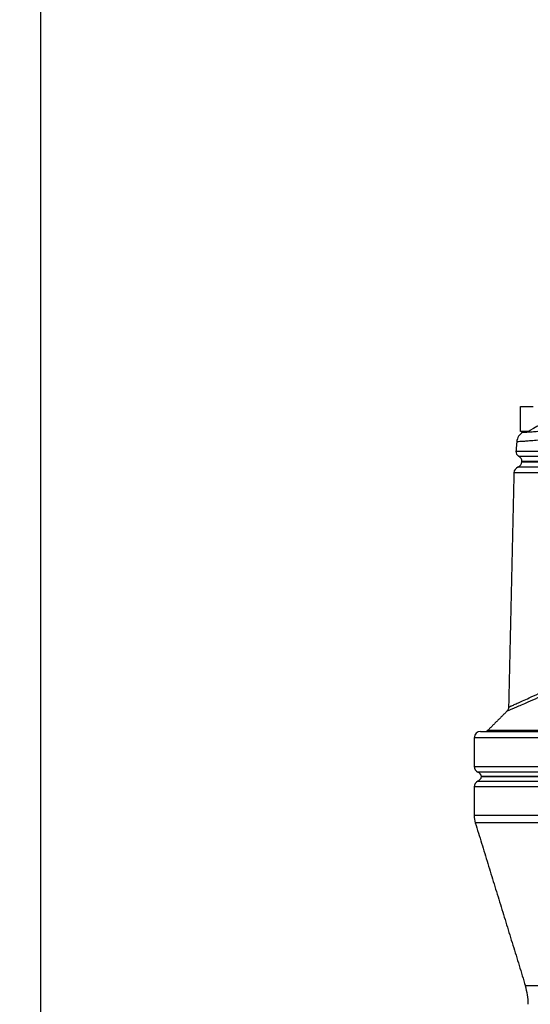
# Model space of a CAD drawing. Extents: x 0 to 10040, y 0 to 6534.
# Drawn here: x 8583 to 8786, y 3074 to 3466 of the extents above; entities that cross this region are included whole.
import ezdxf

# ---------------------------------------------------------------- set-up
doc = ezdxf.new("R2010")
doc.units = 0
doc.header["$LTSCALE"] = 5
doc.header["$MEASUREMENT"] = 0
doc.layers.get('0').update_dxf_attribs({"linetype": 'CONTINUOUS'})
doc.styles.add('ISO', font='GENISO.SHX')
doc.dimstyles.new('GEN-ISO', dxfattribs={"dimtxt": 50, "dimasz": 50, "dimexe": 40, "dimexo": 1, "dimgap": 30, "dimtad": 0, "dimtih": 1, "dimtoh": 1, "dimdec": 1, "dimdsep": 46, "dimtxsty": 'ISO', "dimcen": 2, "dimclrd": 256, "dimclre": 256, "dimclrt": 2, "dimadec": 0, "dimazin": 0, "dimtp": 0.1, "dimtm": 0.1, "dimtfac": 0.05, "dimtdec": 1, "dimtix": 1, "dimtmove": 2, "dimatfit": 3, "dimfxl": 1, "dimtolj": 1, "dimarcsym": 0})

# ---------------------------------------------------------------- blocks, each defined once
blk = doc.blocks.new('*D77')
at = {"color": 3}
for p, q in [((8444.41, 2555.69), (8444.41, 3762.43)), ((8591.47, 2537.02), (8591.47, 3762.43)), ((8479.41, 3737.43), (8556.47, 3737.43))]:
    blk.add_line(p, q, dxfattribs=at)
for points in [[(8479.41, 3743.27), (8479.41, 3731.6), (8444.41, 3737.43)], [(8556.47, 3731.6), (8556.47, 3743.27), (8591.47, 3737.43)]]:
    blk.add_solid(points, dxfattribs=at)
at = {"color": 2, "insert": (8517.94, 3792.43), "char_height": 50, "attachment_point": 5, "style": 'ISO'}
blk.add_mtext('\\A1;5.8', dxfattribs=at)
blk = doc.blocks.new('*D73')
at = {"color": 3}
for p, q in [((8591.47, 2538.69), (8591.47, 3762.43)), ((8926.47, 3593.69), (8926.47, 3762.43)), ((8626.47, 3737.43), (8891.47, 3737.43))]:
    blk.add_line(p, q, dxfattribs=at)
for points in [[(8626.47, 3743.27), (8626.47, 3731.6), (8591.47, 3737.43)], [(8891.47, 3731.6), (8891.47, 3743.27), (8926.47, 3737.43)]]:
    blk.add_solid(points, dxfattribs=at)
at = {"color": 2, "insert": (8758.97, 3792.43), "char_height": 50, "attachment_point": 5, "style": 'ISO'}
blk.add_mtext('\\A1;13.2', dxfattribs=at)

msp = doc.modelspace()

# ---------------------------------------------------------------- linework, layer by layer
at = {"color": 7, "linetype": 'Continuous'}
for p, q in [((8782.473, 3312.19), (8787.473, 3312.19)), ((8782.473, 3302.19), (8782.473, 3312.19)), ((8785.155, 3302.19), (8782.473, 3302.19)), ((8780.601, 3294.365), (8797.837, 3294.365)), ((8781.651, 3292.426), (8798.666, 3292.426)), ((8799.71, 3290.221), (8782.973, 3290.221)), ((8782.973, 3290.191), (8799.71, 3290.191)), ((8766.473, 3182.691), (9086.473, 3182.691)), ((8769.413, 3183.13), (8797.535, 3183.13)), ((9088.973, 3180.191), (8763.973, 3180.191)), ((8763.973, 3168.773), (9088.973, 3168.773)), ((8926.473, 3166.482), (8765.473, 3166.482)), ((8765.473, 3162.899), (8926.473, 3162.899)), ((9086.024, 3164.691), (8766.923, 3164.691)), ((8766.923, 3164.691), (9086.024, 3164.691)), ((8926.473, 3160.608), (8763.973, 3160.608)), ((9088.973, 3149.192), (8763.973, 3149.192)), ((9088.533, 3146.256), (8764.414, 3146.256)), ((9068.575, 3081.278), (8784.371, 3081.278))]:
    msp.add_line(p, q, dxfattribs=at)
for centre, radius, start, end in [((8785.91, 3297.674), 5, 121.75325, 175.02306), ((8784.792, 3304.682), 2.491, 296.32219, 301.28657), ((8782.593, 3294.191), 2, 175, 241.89268), ((8780.473, 3290.221), 2.5, 0, 61.89268), ((8780.473, 3290.343), 2.5, 291.59999, 356.63635), ((8782.305, 3285.69), 2.5, 111.25257, 178.49844), ((8766.473, 3180.191), 2.5, 90, 180), ((8768.352, 3184.191), 1.5, 270, 315), ((8766.473, 3168.773), 2.5, 180, 246.42182), ((8766.473, 3160.608), 2.5, 113.57818, 180), ((8764.473, 3164.191), 2.5, 11.53696, 66.42182), ((8764.473, 3165.191), 2.5, 293.57818, 348.46304), ((8773.973, 3149.192), 10, 180, 197.07397), ((8760.473, 3073.938), 25, 0, 17.07397)]:
    msp.add_arc(centre, radius, start, end, dxfattribs=at)
for points, knots in [([(8829.023, 3325.834), (8822.188, 3322.45), (8807.605, 3315.229), (8793.588, 3306.962), (8786.141, 3302.57)], [0, 0, 0, 0, 0.4686553, 1, 1, 1, 1]), ([(8783.279, 3301.925), (8783.329, 3301.928), (8783.43, 3301.933), (8784.257, 3301.975), (8785.598, 3302.049), (8787.473, 3302.167), (8789.815, 3302.332), (8792.616, 3302.562), (8795.879, 3302.866), (8798.452, 3303.161), (8799.739, 3303.309)], [0, 0, 0, 0, 0.1242993, 0.2491856, 0.3775818, 0.5059766, 0.6277816, 0.7495845, 0.8747941, 1, 1, 1, 1]), ([(8785.189, 3302.19), (8785.128, 3302.19), (8784.851, 3302.19), (8784.681, 3302.19), (8784.55, 3302.19)], [0, 0, 0, 0, 0.2214698, 1, 1, 1, 1]), ([(8786.141, 3302.57), (8786.138, 3302.569), (8786.101, 3302.55), (8785.848, 3302.422), (8785.432, 3302.233), (8785.271, 3302.205), (8785.189, 3302.19)], [0, 0, 0, 0, 0.0051964, 0.0763355, 0.5348575, 1, 1, 1, 1]), ([(8786.087, 3302.554), (8786.095, 3302.557), (8786.104, 3302.56), (8786.136, 3302.569), (8786.141, 3302.57)], [0, 0, 0, 0, 0.860579, 1, 1, 1, 1]), ([(8798.199, 3299.608), (8796.887, 3299.457), (8794.264, 3299.155), (8790.851, 3298.827), (8787.861, 3298.572), (8785.372, 3298.386), (8783.416, 3298.256), (8781.999, 3298.17), (8781.098, 3298.119), (8780.986, 3298.113), (8780.93, 3298.11)], [0, 0, 0, 0, 0.1219594, 0.2439207, 0.3693813, 0.4948434, 0.6194679, 0.7440931, 0.8723353, 1, 1, 1, 1]), ([(8799.706, 3290.191), (8798.708, 3290.191), (8795.693, 3290.191), (8791.439, 3290.191), (8787.873, 3290.191), (8785.566, 3290.191), (8784.116, 3290.191), (8783.265, 3290.191), (8782.903, 3290.191), (8782.989, 3290.191), (8782.998, 3290.191)], [0, 0, 0, 0, 0.09542378, 0.28811561, 0.48080726, 0.60684936, 0.73289133, 0.85893336, 0.9849754, 1, 1, 1, 1]), ([(8779.805, 3285.748), (8779.452, 3270.158), (8778.748, 3239.047), (8778.044, 3207.936), (8777.693, 3192.415)], [0, 0, 0, 0, 0.50109651, 1, 1, 1, 1]), ([(8824.184, 3285.747), (8821.74, 3285.747), (8816.853, 3285.747), (8809.934, 3285.747), (8803.36, 3285.747), (8797.731, 3285.747), (8793.143, 3285.747), (8789.599, 3285.747), (8786.534, 3285.747), (8784.022, 3285.747), (8782.087, 3285.747), (8780.728, 3285.747), (8779.932, 3285.747), (8779.877, 3285.747), (8779.853, 3285.747)], [0, 0, 0, 0, 0.1034739, 0.2069476, 0.3116661, 0.4163845, 0.4901553, 0.5639257, 0.6398407, 0.7157556, 0.7894827, 0.8632098, 0.9390786, 1, 1, 1, 1]), ([(8798.459, 3288.017), (8796.662, 3288.017), (8793.067, 3288.017), (8788.789, 3288.017), (8785.405, 3288.017), (8783.027, 3288.017), (8781.635, 3288.017), (8781.474, 3288.017), (8781.401, 3288.017)], [0, 0, 0, 0, 0.172003, 0.3440062, 0.5143702, 0.6852748, 0.8556385, 1, 1, 1, 1]), ([(9018.754, 3206.121), (9016.188, 3206.512), (9011.04, 3207.297), (9002.592, 3208.6), (8993.573, 3210.006), (8983.902, 3211.529), (8973.872, 3213.135), (8962.559, 3214.996), (8950.081, 3216.814), (8936.339, 3218.292), (8922.431, 3219.283), (8908.195, 3219.747), (8893.88, 3219.62), (8881.088, 3218.955), (8870.06, 3217.962), (8860.705, 3216.827), (8850.169, 3215.214), (8838.673, 3212.979), (8826.401, 3209.978), (8814.844, 3206.515), (8805.77, 3203.267), (8798.852, 3200.408), (8793.749, 3198.112), (8789.131, 3196.02), (8785.46, 3194.391), (8782.635, 3193.146), (8780.496, 3192.211), (8778.822, 3191.483), (8777.672, 3190.985), (8777.039, 3190.712), (8777.017, 3190.703), (8777.008, 3190.699)], [0, 0, 0, 0, 0.0305696, 0.0613248, 0.0945359, 0.127747, 0.161932, 0.1961214, 0.2402085, 0.2842936, 0.3296326, 0.3749704, 0.4228499, 0.4707301, 0.5037555, 0.536813, 0.5698403, 0.6186977, 0.6675582, 0.7179059, 0.7682564, 0.7952192, 0.8221741, 0.8496749, 0.8771737, 0.8983125, 0.9194508, 0.9411901, 0.9629288, 0.9840596, 1, 1, 1, 1]), ([(8777.745, 3192.413), (8777.748, 3192.414), (8777.756, 3192.417), (8778.371, 3192.689), (8779.478, 3193.179), (8781.082, 3193.892), (8783.174, 3194.826), (8785.96, 3196.081), (8789.529, 3197.699), (8794.022, 3199.783), (8799.08, 3202.088), (8805.92, 3204.927), (8814.761, 3208.117), (8824.839, 3211.173), (8834.287, 3213.595), (8842.851, 3215.486), (8853.025, 3217.386), (8864.962, 3219.13), (8877.338, 3220.372), (8888.582, 3221.068), (8898.53, 3221.384), (8909.731, 3221.408), (8922.183, 3221.009), (8935.965, 3220.05), (8949.846, 3218.579), (8962.466, 3216.75), (8973.665, 3214.898), (8983.533, 3213.301), (8993.235, 3211.76), (9002.563, 3210.294), (9011.434, 3208.914), (9016.892, 3208.076), (9019.631, 3207.655)], [0, 0, 0, 0, 0.0155822, 0.036953, 0.0577182, 0.0784839, 0.0998438, 0.1212044, 0.1477631, 0.1743239, 0.20162, 0.2289253, 0.277725, 0.3265222, 0.360023, 0.3935526, 0.4270511, 0.4749278, 0.522802, 0.5558206, 0.5888721, 0.6218901, 0.6659476, 0.7100061, 0.7553495, 0.8006951, 0.8336716, 0.8666438, 0.9005659, 0.9344879, 0.9671293, 1, 1, 1, 1]), ([(8777.676, 3192.41), (8777.682, 3192.325), (8777.705, 3192.025), (8777.553, 3191.552), (8777.31, 3191.062), (8777.09, 3190.815), (8776.992, 3190.706)], [0, 0, 0, 0, 0.13487757, 0.47585179, 0.76814908, 1, 1, 1, 1])]:
    msp.add_open_spline(points, degree=3, knots=knots, dxfattribs=at)
for points in [[(8783.739, 3302.153), (8783.298, 3301.893)], [(8780.929, 3298.11), (8780.601, 3294.365)], [(8779.853, 3285.747), (8779.846, 3285.747)], [(8776.995, 3190.712), (8769.413, 3183.13)], [(8777.008, 3190.699), (8777.004, 3190.697)], [(8763.973, 3180.191), (8763.973, 3168.773)], [(8763.973, 3160.608), (8763.973, 3149.192)], [(8764.414, 3146.256), (8784.371, 3081.278)]]:
    msp.add_open_spline(points, degree=1, dxfattribs=at)

# ---------------------------------------------------------------- dimensions: what is measured, and where the dimension line sits
for base, p1, p2, picture, middle in [((8591.473, 3737.435), (8444.412, 2554.691), (8591.473, 2536.018), '*D77', (8517.943, 3792.435)), ((8926.473, 3737.435), (8591.473, 2537.691), (8926.473, 3592.691), '*D73', (8758.973, 3792.435))]:
    dim = msp.add_linear_dim(base=base, p1=p1, p2=p2, dimstyle='GEN-ISO', override={"dimasz": 35, "dimexe": 25, "dimtad": 1, "dimtih": 0, "dimtoh": 0, "dimlfac": 0.03937, "dimclrd": 3, "dimclre": 3, "dimadec": 2, "dimazin": 2, "dimlwd": 25, "dimlwe": 25})
    dim.commit()
    dim.dimension.update_dxf_attribs({"geometry": picture, "text_midpoint": middle})

doc.saveas('drawing.dxf')
